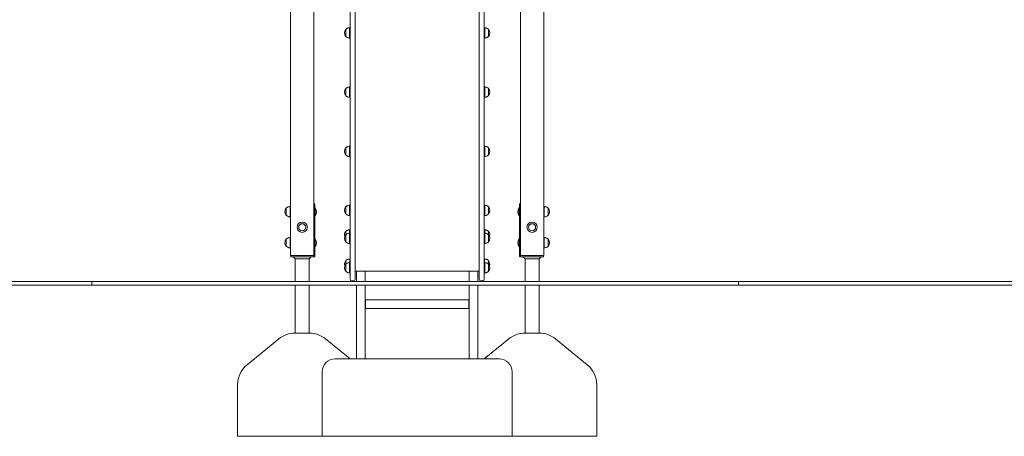
# Model space of a CAD drawing. Units: millimetres. Extents: x -11 to 1519, y 26 to 2020.
# Drawn here: x 754 to 1135, y 1242 to 1404 of the extents above; entities that cross this region are included whole.
import ezdxf

# ---------------------------------------------------------------- set-up
doc = ezdxf.new("R2010")
doc.units = ezdxf.units.MM
doc.header["$LTSCALE"] = 70

msp = doc.modelspace()

# ---------------------------------------------------------------- linework, layer by layer
at = {"color": 7, "linetype": 'Continuous', "lineweight": 0, "ltscale": 70}
for p, q in [((858.98, 1581.85), (858.98, 1312.37)), ((867.98, 1583.04), (867.98, 1312.37)), ((947.98, 1583.04), (947.98, 1312.37)), ((956.98, 1579.32), (956.98, 1312.37)), ((882.03, 1423.88), (882.03, 1344.92)), ((883.93, 1344.92), (883.93, 1423.88)), ((932.03, 1344.92), (932.03, 1423.88)), ((933.93, 1423.88), (933.93, 1344.92)), ((858.98, 1406.87), (858.98, 1331.37)), ((947.98, 1406.87), (947.98, 1332.37)), ((880.33, 1399.98), (880.33, 1399.98)), ((880.33, 1399.05), (880.33, 1399.98)), ((880.33, 1397.28), (880.33, 1399.98)), ((880.33, 1397.28), (880.33, 1399.05)), ((882.03, 1400.63), (881.83, 1400.63)), ((881.83, 1399.25), (881.83, 1400.63)), ((881.83, 1396.63), (881.83, 1399.25)), ((934.13, 1400.63), (933.93, 1400.63)), ((934.13, 1400.63), (934.13, 1399.25)), ((934.13, 1399.25), (934.13, 1396.63)), ((935.63, 1399.98), (935.63, 1399.98)), ((935.63, 1399.98), (935.63, 1399.05)), ((935.63, 1399.98), (935.63, 1397.35)), ((935.63, 1399.05), (935.63, 1397.28)), ((880.33, 1397.28), (880.33, 1397.28)), ((881.83, 1396.63), (882.03, 1396.63)), ((933.93, 1396.63), (934.13, 1396.63)), ((935.63, 1397.35), (935.63, 1397.28)), ((935.63, 1397.28), (935.63, 1397.28)), ((880.33, 1377.04), (880.33, 1377.04)), ((880.33, 1374.61), (880.33, 1377.04)), ((880.33, 1376.51), (880.33, 1377.04)), ((880.33, 1374.34), (880.33, 1376.51)), ((882.03, 1377.69), (881.83, 1377.69)), ((881.83, 1374.1), (881.83, 1377.69)), ((934.13, 1377.69), (933.93, 1377.69)), ((934.13, 1377.69), (934.13, 1374.1)), ((935.63, 1377.04), (935.63, 1377.04)), ((935.63, 1377.04), (935.63, 1374.61)), ((935.63, 1377.04), (935.63, 1374.34)), ((880.33, 1374.34), (880.33, 1374.61)), ((880.33, 1374.34), (880.33, 1374.34)), ((881.83, 1373.69), (881.83, 1374.1)), ((881.83, 1373.69), (882.03, 1373.69)), ((933.93, 1373.69), (934.13, 1373.69)), ((934.13, 1374.1), (934.13, 1373.69)), ((935.63, 1374.61), (935.63, 1374.34)), ((935.63, 1374.34), (935.63, 1374.34)), ((880.33, 1354.1), (880.33, 1354.1)), ((880.33, 1352.7), (880.33, 1354.1)), ((880.33, 1354.1), (880.33, 1354.1)), ((880.33, 1351.4), (880.33, 1354.1)), ((882.03, 1354.75), (881.83, 1354.75)), ((881.83, 1352.68), (881.83, 1354.75)), ((934.13, 1354.75), (933.93, 1354.75)), ((934.13, 1352.68), (934.13, 1354.75)), ((935.63, 1354.1), (935.63, 1354.1)), ((935.63, 1354.1), (935.63, 1352.7)), ((935.63, 1354.1), (935.63, 1351.4)), ((880.33, 1351.4), (880.33, 1352.7)), ((880.33, 1351.4), (880.33, 1351.4)), ((881.83, 1350.75), (881.83, 1352.68)), ((881.83, 1350.75), (882.03, 1350.75)), ((933.93, 1350.75), (934.13, 1350.75)), ((934.13, 1352.68), (934.13, 1350.75)), ((935.63, 1352.7), (935.63, 1351.4)), ((935.63, 1351.4), (935.63, 1351.4)), ((882.03, 1344.92), (882.03, 1337.95)), ((883.93, 1337.95), (883.93, 1344.92)), ((932.03, 1337.95), (932.03, 1344.92)), ((933.93, 1344.92), (933.93, 1337.95)), ((882.03, 1337.95), (882.03, 1328.02)), ((883.93, 1328.02), (883.93, 1337.95)), ((932.03, 1328.02), (932.03, 1337.95)), ((933.93, 1337.95), (933.93, 1328.02)), ((857.28, 1330.72), (857.28, 1330.72)), ((857.28, 1330.72), (857.28, 1330.72)), ((857.28, 1330.72), (857.28, 1330.72)), ((857.28, 1330.36), (857.28, 1330.72)), ((857.28, 1328.02), (857.28, 1330.72)), ((857.28, 1330.72), (857.28, 1330.72)), ((857.28, 1328.02), (857.28, 1330.36)), ((858.98, 1331.37), (858.78, 1331.37)), ((858.78, 1330.83), (858.78, 1331.37)), ((858.78, 1327.37), (858.78, 1330.83)), ((868.38, 1332.37), (867.98, 1332.37)), ((868.38, 1331.42), (868.38, 1332.37)), ((868.38, 1312.17), (868.38, 1331.42)), ((868.48, 1330.87), (868.38, 1330.87)), ((868.48, 1327.87), (868.48, 1330.87)), ((880.33, 1331.24), (880.33, 1331.24)), ((880.33, 1329.71), (880.33, 1331.24)), ((880.33, 1331.23), (880.33, 1331.24)), ((880.33, 1328.54), (880.33, 1331.23)), ((882.03, 1331.89), (881.83, 1331.89)), ((881.83, 1329.62), (881.83, 1331.89)), ((934.13, 1331.89), (933.93, 1331.89)), ((934.13, 1331.89), (934.13, 1329.62)), ((935.63, 1331.24), (935.63, 1331.24)), ((935.63, 1331.24), (935.63, 1329.71)), ((935.63, 1331.24), (935.63, 1328.54)), ((947.58, 1330.87), (947.48, 1330.87)), ((947.48, 1330.87), (947.48, 1330.87)), ((947.48, 1330.87), (947.48, 1327.87)), ((947.48, 1330.87), (947.48, 1330.87)), ((947.58, 1332.37), (947.98, 1332.37)), ((947.58, 1332.37), (947.58, 1331.42)), ((947.58, 1330.87), (947.58, 1332.37)), ((947.58, 1332.37), (947.58, 1332.37)), ((947.58, 1331.42), (947.58, 1312.17)), ((957.18, 1331.37), (956.98, 1331.37)), ((957.18, 1331.37), (957.18, 1329.37)), ((958.68, 1330.72), (958.68, 1330.72)), ((958.68, 1330.72), (958.68, 1329.37)), ((958.68, 1330.72), (958.68, 1328.02)), ((857.28, 1328.02), (857.28, 1328.02)), ((857.28, 1328.02), (857.28, 1328.02)), ((857.28, 1328.02), (857.28, 1328.02)), ((857.28, 1328.02), (857.28, 1328.02)), ((858.78, 1327.37), (858.98, 1327.37)), ((858.98, 1327.37), (858.98, 1319.37)), ((868.38, 1327.87), (868.48, 1327.87)), ((880.33, 1328.54), (880.33, 1329.71)), ((880.33, 1328.54), (880.33, 1328.54)), ((881.83, 1327.89), (881.83, 1329.62)), ((881.83, 1327.89), (882.03, 1327.89)), ((882.03, 1328.02), (882.03, 1312.01)), ((883.93, 1312.01), (883.93, 1328.02)), ((932.03, 1312.01), (932.03, 1328.02)), ((933.93, 1328.02), (933.93, 1312.01)), ((933.93, 1327.89), (934.13, 1327.89)), ((934.13, 1329.62), (934.13, 1327.89)), ((935.63, 1329.71), (935.63, 1328.54)), ((935.63, 1328.54), (935.63, 1328.54)), ((947.48, 1327.88), (947.48, 1327.87)), ((947.48, 1327.87), (947.58, 1327.87)), ((947.48, 1327.87), (947.48, 1327.87)), ((947.58, 1318.87), (947.58, 1327.87)), ((956.98, 1327.37), (957.18, 1327.37)), ((957.18, 1329.37), (957.18, 1327.37)), ((958.68, 1329.37), (958.68, 1328.02)), ((958.68, 1328.02), (958.68, 1328.02)), ((857.28, 1318.72), (857.28, 1318.72)), ((857.28, 1318.72), (857.28, 1318.72)), ((857.28, 1318.72), (857.28, 1318.72)), ((857.28, 1316.02), (857.28, 1318.72)), ((857.28, 1318.72), (857.28, 1318.72)), ((857.28, 1316.02), (857.28, 1318.72)), ((858.98, 1319.37), (858.78, 1319.37)), ((858.78, 1315.37), (858.78, 1319.37)), ((868.48, 1318.87), (868.38, 1318.87)), ((868.48, 1315.87), (868.48, 1318.87)), ((880.33, 1321.72), (880.33, 1321.72)), ((880.33, 1320.42), (880.33, 1321.72)), ((880.33, 1321.64), (880.33, 1321.72)), ((880.33, 1320.42), (880.33, 1321.64)), ((880.33, 1320.42), (880.33, 1320.42)), ((880.33, 1320.42), (880.33, 1317.72)), ((880.33, 1317.94), (880.33, 1320.42)), ((882.03, 1322.37), (881.83, 1322.37)), ((881.83, 1321.07), (881.83, 1322.37)), ((882.03, 1321.07), (881.83, 1321.07)), ((881.83, 1317.07), (881.83, 1321.07)), ((934.13, 1322.37), (933.93, 1322.37)), ((934.13, 1321.07), (933.93, 1321.07)), ((934.13, 1322.37), (934.13, 1321.07)), ((934.13, 1321.07), (934.13, 1317.07)), ((935.63, 1321.72), (935.63, 1321.72)), ((935.63, 1321.72), (935.63, 1320.42)), ((935.63, 1321.72), (935.63, 1320.42)), ((935.63, 1320.42), (935.63, 1320.42)), ((935.63, 1317.72), (935.63, 1320.42)), ((935.63, 1320.42), (935.63, 1317.72)), ((947.58, 1318.87), (947.48, 1318.87)), ((947.48, 1318.87), (947.48, 1318.87)), ((947.48, 1318.87), (947.48, 1315.87)), ((947.48, 1318.87), (947.48, 1318.87)), ((957.18, 1319.37), (956.98, 1319.37)), ((957.18, 1319.37), (957.18, 1317.37)), ((958.68, 1318.72), (958.68, 1318.72)), ((958.68, 1318.72), (958.68, 1317.37)), ((958.68, 1318.72), (958.68, 1316.02)), ((857.28, 1316.02), (857.28, 1316.02)), ((857.28, 1316.02), (857.28, 1316.02)), ((857.28, 1316.02), (857.28, 1316.02)), ((857.28, 1316.02), (857.28, 1316.02)), ((858.78, 1315.37), (858.98, 1315.37)), ((858.98, 1315.37), (858.98, 1312.37)), ((868.38, 1315.87), (868.48, 1315.87)), ((880.33, 1317.72), (880.33, 1317.94)), ((880.33, 1317.72), (880.33, 1317.72)), ((881.83, 1317.07), (882.03, 1317.07)), ((933.93, 1317.07), (934.13, 1317.07)), ((935.63, 1317.72), (935.63, 1317.72)), ((947.48, 1315.88), (947.48, 1315.87)), ((947.48, 1315.87), (947.58, 1315.87)), ((947.48, 1315.87), (947.48, 1315.87)), ((947.58, 1312.81), (947.58, 1315.87)), ((956.98, 1315.37), (957.18, 1315.37)), ((957.18, 1317.37), (957.18, 1315.37)), ((958.68, 1317.37), (958.68, 1316.02)), ((958.68, 1316.02), (958.68, 1316.02)), ((858.98, 1312.37), (858.98, 1312.37)), ((858.98, 1312.37), (859.93, 1312.37)), ((859.08, 1311.87), (859.08, 1312.37)), ((859.08, 1311.87), (859.08, 1312.37)), ((859.08, 1311.87), (859.08, 1311.87)), ((860.03, 1311.87), (859.08, 1311.87)), ((859.93, 1312.37), (867.03, 1312.37)), ((859.94, 1311.87), (860.74, 1311.07)), ((859.94, 1311.87), (860.74, 1311.07)), ((867.03, 1311.87), (860.03, 1311.87)), ((860.74, 1311.07), (860.74, 1302.37)), ((860.74, 1311.07), (860.74, 1302.37)), ((860.74, 1311.07), (860.74, 1311.07)), ((866.21, 1311.07), (860.74, 1311.07)), ((866.21, 1311.07), (867.01, 1311.87)), ((866.21, 1302.37), (866.21, 1311.07)), ((867.03, 1312.37), (867.98, 1312.37)), ((867.98, 1311.87), (867.03, 1311.87)), ((867.98, 1312.17), (867.98, 1312.37)), ((867.98, 1312.37), (867.98, 1311.87)), ((868.38, 1312.17), (867.98, 1312.17)), ((868.38, 1312.17), (867.98, 1312.17)), ((867.98, 1311.87), (868.08, 1311.87)), ((868.08, 1311.87), (868.38, 1312.17)), ((882.03, 1311.07), (881.88, 1311.07)), ((881.88, 1309.66), (881.88, 1311.07)), ((882.03, 1312.01), (882.03, 1305.82)), ((883.93, 1305.82), (883.93, 1312.01)), ((932.03, 1305.82), (932.03, 1312.01)), ((933.93, 1312.01), (933.93, 1305.82)), ((934.08, 1311.07), (933.93, 1311.07)), ((934.08, 1311.07), (934.08, 1309.66)), ((947.58, 1312.81), (947.58, 1312.82)), ((947.58, 1312.81), (947.58, 1312.17)), ((947.58, 1312.17), (947.98, 1312.17)), ((947.58, 1312.17), (947.88, 1311.87)), ((947.58, 1312.17), (947.98, 1312.17)), ((947.58, 1312.17), (947.58, 1312.17)), ((947.58, 1312.17), (947.88, 1311.87)), ((947.58, 1312.17), (947.58, 1312.17)), ((947.58, 1312.17), (947.88, 1311.87)), ((947.58, 1312.17), (947.58, 1312.17)), ((947.98, 1311.87), (947.88, 1311.87)), ((947.88, 1311.87), (947.88, 1311.87)), ((947.98, 1312.37), (947.98, 1312.17)), ((947.98, 1311.87), (947.98, 1312.37)), ((947.98, 1312.37), (948.93, 1312.37)), ((947.98, 1312.17), (947.98, 1312.17)), ((948.93, 1311.87), (947.98, 1311.87)), ((948.93, 1312.37), (956.03, 1312.37)), ((955.93, 1311.87), (948.93, 1311.87)), ((948.94, 1311.87), (949.74, 1311.07)), ((948.94, 1311.87), (949.74, 1311.07)), ((949.74, 1311.07), (949.74, 1302.37)), ((949.74, 1311.07), (949.74, 1302.37)), ((952.48, 1311.07), (949.74, 1311.07)), ((949.74, 1311.07), (949.74, 1311.07)), ((955.21, 1311.07), (952.48, 1311.07)), ((955.21, 1311.07), (956.01, 1311.87)), ((955.21, 1302.37), (955.21, 1311.07)), ((956.88, 1311.87), (955.93, 1311.87)), ((956.03, 1312.37), (956.98, 1312.37)), ((956.88, 1312.37), (956.88, 1311.87)), ((880.33, 1309.01), (880.33, 1309.01)), ((880.33, 1308.38), (880.33, 1309.01)), ((880.33, 1306.31), (880.33, 1309.01)), ((880.33, 1306.31), (880.33, 1308.38)), ((880.38, 1310.42), (880.38, 1310.42)), ((880.38, 1309.06), (880.38, 1310.42)), ((880.38, 1309.01), (880.38, 1310.42)), ((882.03, 1309.66), (881.83, 1309.66)), ((881.83, 1308.73), (881.83, 1309.66)), ((881.83, 1305.66), (881.83, 1308.73)), ((934.13, 1309.66), (933.93, 1309.66)), ((934.13, 1309.66), (934.13, 1308.73)), ((934.13, 1308.73), (934.13, 1305.66)), ((935.58, 1310.42), (935.58, 1310.42)), ((935.58, 1310.42), (935.58, 1309.06)), ((935.58, 1310.42), (935.58, 1309.06)), ((935.63, 1309.01), (935.63, 1309.01)), ((935.63, 1309.01), (935.63, 1308.38)), ((935.63, 1309.01), (935.63, 1306.52)), ((935.63, 1308.38), (935.63, 1306.31)), ((880.33, 1306.31), (880.33, 1306.31)), ((881.83, 1305.66), (882.03, 1305.66)), ((882.03, 1305.82), (882.03, 1303.21)), ((883.93, 1306.28), (932.03, 1306.28)), ((883.93, 1303.21), (883.93, 1305.82)), ((884.48, 1306.28), (884.48, 1302.37)), ((887.86, 1302.37), (887.86, 1306.28)), ((928.1, 1306.28), (928.1, 1302.37)), ((931.48, 1302.37), (931.48, 1306.28)), ((932.03, 1303.21), (932.03, 1305.82)), ((933.93, 1305.82), (933.93, 1303.21)), ((933.93, 1305.66), (934.13, 1305.66)), ((935.63, 1306.52), (935.63, 1306.31)), ((935.63, 1306.31), (935.63, 1306.31)), ((732.64, 1302.37), (782.03, 1302.37)), ((732.64, 1300.87), (782.03, 1300.87)), ((782.03, 1302.37), (782.03, 1300.87)), ((782.03, 1302.37), (882.03, 1302.37)), ((782.03, 1300.87), (882.03, 1300.87)), ((860.74, 1300.87), (860.74, 1282.37)), ((860.74, 1300.87), (860.74, 1282.37)), ((866.21, 1282.37), (866.21, 1300.87)), ((882.03, 1302.37), (1032.4, 1302.37)), ((882.03, 1300.87), (1032.4, 1300.87)), ((883.29, 1302.57), (882.66, 1302.57)), ((884.48, 1300.87), (884.48, 1272.37)), ((887.86, 1272.37), (887.86, 1300.87)), ((928.1, 1300.87), (928.1, 1272.37)), ((931.48, 1272.37), (931.48, 1300.87)), ((932.66, 1302.57), (933.29, 1302.57)), ((949.74, 1300.87), (949.74, 1282.37)), ((949.74, 1300.87), (949.74, 1282.37)), ((955.21, 1282.37), (955.21, 1300.87)), ((1032.4, 1302.37), (1032.4, 1300.87)), ((1032.4, 1302.37), (1156.96, 1302.37)), ((1032.4, 1300.87), (1156.96, 1300.87)), ((927.98, 1295.26), (887.98, 1295.26)), ((887.98, 1291.88), (887.98, 1295.26)), ((927.98, 1291.88), (927.98, 1295.26)), ((887.98, 1291.88), (927.98, 1291.88)), ((860.74, 1282.37), (860.74, 1282.37)), ((866.21, 1282.37), (860.74, 1282.37)), ((955.21, 1282.37), (949.74, 1282.37)), ((949.74, 1282.37), (949.74, 1282.37)), ((854.42, 1280.12), (842.16, 1270.12)), ((854.42, 1280.12), (842.16, 1270.12)), ((882.04, 1272.37), (872.53, 1280.12)), ((943.42, 1280.12), (933.92, 1272.37)), ((943.42, 1280.12), (933.92, 1272.37)), ((973.8, 1270.12), (961.53, 1280.12)), ((876.23, 1272.37), (886.23, 1272.37)), ((886.23, 1272.37), (929.73, 1272.37)), ((929.73, 1272.37), (939.73, 1272.37)), ((871.23, 1267.37), (871.23, 1242.37)), ((944.73, 1242.37), (944.73, 1267.37)), ((838.48, 1262.37), (838.48, 1242.37)), ((838.48, 1262.37), (838.48, 1242.37)), ((977.48, 1242.37), (977.48, 1262.37)), ((838.48, 1242.37), (838.48, 1242.37)), ((871.23, 1242.37), (838.48, 1242.37)), ((871.23, 1242.37), (886.23, 1242.37)), ((886.23, 1242.37), (929.73, 1242.37)), ((929.73, 1242.37), (944.73, 1242.37)), ((977.48, 1242.37), (944.73, 1242.37))]:
    msp.add_line(p, q, dxfattribs=at)
at = {"color": 7, "linetype": 'Continuous', "lineweight": 0, "ltscale": 70, "flags": 128}
msp.add_lwpolyline([(958.68, 1318.72), (958.68, 1318.72)], dxfattribs=at)
at = {"color": 7, "linetype": 'Continuous', "lineweight": 0, "ltscale": 4900}
for centre, radius in [((863.48, 1323.37), 2), ((863.48, 1323.37), 1.35), ((952.48, 1323.37), 2), ((952.48, 1323.37), 1.35)]:
    msp.add_circle(centre, radius, dxfattribs=at)
for centre, radius, start, end in [((881.9, 1398.63), 2.07, 139.3537, 220.6463), ((934.06, 1398.63), 2.07, 319.3537, 40.6463), ((881.9, 1375.69), 2.07, 139.3537, 220.6463), ((934.06, 1375.69), 2.07, 319.3537, 40.6463), ((881.9, 1352.75), 2.07, 139.3537, 220.6463), ((934.06, 1352.75), 2.07, 319.3537, 40.6463), ((858.85, 1329.37), 2.07, 139.3537, 220.6463), ((866.48, 1329.37), 2.5, 323.1301, 36.8699), ((881.9, 1329.89), 2.07, 139.3537, 220.6463), ((934.06, 1329.89), 2.07, 319.3537, 40.6463), ((949.48, 1329.37), 2.5, 143.1301, 216.8699), ((949.48, 1329.37), 2.5, 143.1301, 180), ((957.11, 1329.37), 2.07, 319.3537, 40.6463), ((949.48, 1329.37), 2.5, 180, 216.8699), ((858.85, 1317.37), 2.07, 139.3537, 220.6463), ((858.85, 1317.37), 2.07, 139.3537, 220.6463), ((866.48, 1317.37), 2.5, 323.1301, 36.8699), ((881.9, 1320.37), 2.07, 139.3537, 198.4005), ((881.9, 1319.07), 2.07, 139.3537, 220.6463), ((934.06, 1320.37), 2.07, 341.5995, 40.6463), ((934.06, 1319.07), 2.07, 319.3537, 40.6463), ((949.48, 1317.37), 2.5, 143.1301, 216.8699), ((949.48, 1317.37), 2.5, 143.1301, 180), ((957.11, 1317.37), 2.07, 319.3537, 40.6463), ((949.48, 1317.37), 2.5, 180, 216.8699), ((881.9, 1307.66), 2.07, 139.3537, 220.6463), ((881.95, 1309.07), 2.07, 139.3537, 197.8297), ((934.01, 1309.07), 2.07, 342.1703, 40.6463), ((934.06, 1307.66), 2.07, 319.3537, 40.6463), ((882.66, 1303.21), 0.635, 180, 270), ((883.29, 1303.21), 0.635, 270, 0), ((932.66, 1303.21), 0.635, 180, 270), ((933.29, 1303.21), 0.635, 270, 0), ((860.74, 1272.37), 10, 90, 129.1913), ((860.74, 1272.37), 10, 90, 129.1913), ((866.21, 1272.37), 10, 50.8087, 90), ((949.74, 1272.37), 10, 90, 129.1913), ((949.74, 1272.37), 10, 90, 129.1913), ((955.21, 1272.37), 10, 50.8087, 90), ((848.48, 1262.37), 10, 129.1913, 180), ((848.48, 1262.37), 10, 129.1913, 180), ((876.23, 1267.37), 5, 90, 180), ((939.73, 1267.37), 5, 0, 90), ((967.48, 1262.37), 10, 0, 50.8087)]:
    msp.add_arc(centre, radius, start, end, dxfattribs=at)
at = {"color": 7, "linetype": 'Continuous', "lineweight": 0, "ltscale": 70}
for points, knots in [([(881.83, 1400.63), (881.66, 1400.61), (881.33, 1400.58), (880.91, 1400.43), (880.57, 1400.23), (880.41, 1400.06), (880.33, 1399.98)], [0, 0, 0, 0, 0.307472, 0.586435, 0.794255, 1, 1, 1, 1]), ([(935.63, 1399.98), (935.52, 1400.09), (935.31, 1400.29), (934.92, 1400.48), (934.53, 1400.59), (934.27, 1400.62), (934.13, 1400.63)], [0, 0, 0, 0, 0.261672, 0.530078, 0.755481, 1, 1, 1, 1]), ([(880.33, 1397.28), (880.43, 1397.18), (880.65, 1396.97), (881.03, 1396.79), (881.43, 1396.67), (881.69, 1396.65), (881.83, 1396.63)], [0, 0, 0, 0, 0.261668, 0.530075, 0.755487, 1, 1, 1, 1]), ([(934.13, 1396.63), (934.3, 1396.65), (934.63, 1396.68), (935.05, 1396.84), (935.38, 1397.04), (935.55, 1397.2), (935.63, 1397.28)], [0, 0, 0, 0, 0.307464, 0.586431, 0.794256, 1, 1, 1, 1]), ([(881.83, 1377.69), (881.66, 1377.67), (881.33, 1377.64), (880.91, 1377.49), (880.57, 1377.29), (880.41, 1377.12), (880.33, 1377.04)], [0, 0, 0, 0, 0.307472, 0.586435, 0.794255, 1, 1, 1, 1]), ([(935.63, 1377.04), (935.52, 1377.14), (935.31, 1377.35), (934.92, 1377.54), (934.53, 1377.65), (934.27, 1377.68), (934.13, 1377.69)], [0, 0, 0, 0, 0.261672, 0.530077, 0.755481, 1, 1, 1, 1]), ([(880.33, 1374.34), (880.43, 1374.24), (880.65, 1374.03), (881.03, 1373.84), (881.43, 1373.73), (881.69, 1373.7), (881.83, 1373.69)], [0, 0, 0, 0, 0.261669, 0.530076, 0.755487, 1, 1, 1, 1]), ([(934.13, 1373.69), (934.3, 1373.71), (934.63, 1373.74), (935.05, 1373.89), (935.38, 1374.09), (935.55, 1374.26), (935.63, 1374.34)], [0, 0, 0, 0, 0.3074638, 0.5864311, 0.7942565, 1, 1, 1, 1]), ([(881.83, 1354.75), (881.66, 1354.73), (881.33, 1354.69), (880.91, 1354.54), (880.57, 1354.34), (880.41, 1354.18), (880.33, 1354.1)], [0, 0, 0, 0, 0.307472, 0.586433, 0.794254, 1, 1, 1, 1]), ([(935.63, 1354.1), (935.52, 1354.2), (935.31, 1354.41), (934.92, 1354.59), (934.53, 1354.71), (934.27, 1354.73), (934.13, 1354.75)], [0, 0, 0, 0, 0.261672, 0.530079, 0.755482, 1, 1, 1, 1]), ([(880.33, 1351.4), (880.43, 1351.29), (880.65, 1351.09), (881.03, 1350.9), (881.43, 1350.78), (881.69, 1350.76), (881.83, 1350.75)], [0, 0, 0, 0, 0.261669, 0.530076, 0.755487, 1, 1, 1, 1]), ([(934.13, 1350.75), (934.3, 1350.76), (934.63, 1350.8), (935.05, 1350.95), (935.38, 1351.15), (935.55, 1351.32), (935.63, 1351.4)], [0, 0, 0, 0, 0.307463, 0.586429, 0.794256, 1, 1, 1, 1]), ([(858.78, 1331.37), (858.61, 1331.35), (858.28, 1331.32), (857.86, 1331.17), (857.52, 1330.97), (857.36, 1330.8), (857.28, 1330.72)], [0, 0, 0, 0, 0.307473, 0.586435, 0.794256, 1, 1, 1, 1]), ([(881.83, 1331.89), (881.66, 1331.87), (881.33, 1331.84), (880.91, 1331.69), (880.57, 1331.49), (880.41, 1331.32), (880.33, 1331.24)], [0, 0, 0, 0, 0.307472, 0.586435, 0.794254, 1, 1, 1, 1]), ([(935.63, 1331.24), (935.52, 1331.34), (935.31, 1331.55), (934.92, 1331.74), (934.53, 1331.85), (934.27, 1331.88), (934.13, 1331.89)], [0, 0, 0, 0, 0.261672, 0.530079, 0.755482, 1, 1, 1, 1]), ([(958.68, 1330.72), (958.57, 1330.82), (958.36, 1331.03), (957.97, 1331.22), (957.58, 1331.33), (957.32, 1331.36), (957.18, 1331.37)], [0, 0, 0, 0, 0.261671, 0.530077, 0.755481, 1, 1, 1, 1]), ([(857.28, 1328.02), (857.38, 1327.92), (857.6, 1327.71), (857.98, 1327.53), (858.38, 1327.41), (858.64, 1327.39), (858.78, 1327.37)], [0, 0, 0, 0, 0.261669, 0.530076, 0.755487, 1, 1, 1, 1]), ([(880.33, 1328.54), (880.43, 1328.44), (880.65, 1328.23), (881.03, 1328.04), (881.43, 1327.93), (881.69, 1327.9), (881.83, 1327.89)], [0, 0, 0, 0, 0.261667, 0.530075, 0.755486, 1, 1, 1, 1]), ([(934.13, 1327.89), (934.3, 1327.91), (934.63, 1327.94), (935.05, 1328.1), (935.38, 1328.3), (935.55, 1328.46), (935.63, 1328.54)], [0, 0, 0, 0, 0.307464, 0.586431, 0.794258, 1, 1, 1, 1]), ([(957.18, 1327.37), (957.35, 1327.39), (957.68, 1327.42), (958.1, 1327.58), (958.43, 1327.78), (958.6, 1327.94), (958.68, 1328.02)], [0, 0, 0, 0, 0.30747, 0.586431, 0.794255, 1, 1, 1, 1]), ([(858.78, 1319.37), (858.61, 1319.35), (858.28, 1319.32), (857.86, 1319.17), (857.52, 1318.97), (857.36, 1318.8), (857.28, 1318.72)], [0, 0, 0, 0, 0.307473, 0.586435, 0.794256, 1, 1, 1, 1]), ([(881.83, 1322.37), (881.66, 1322.36), (881.33, 1322.32), (880.91, 1322.17), (880.57, 1321.97), (880.41, 1321.81), (880.33, 1321.72)], [0, 0, 0, 0, 0.307472, 0.586435, 0.794254, 1, 1, 1, 1]), ([(881.83, 1321.07), (881.66, 1321.05), (881.33, 1321.01), (880.91, 1320.86), (880.57, 1320.66), (880.41, 1320.5), (880.33, 1320.42)], [0, 0, 0, 0, 0.307472, 0.586435, 0.794254, 1, 1, 1, 1]), ([(935.63, 1321.72), (935.52, 1321.83), (935.31, 1322.03), (934.92, 1322.22), (934.53, 1322.34), (934.27, 1322.36), (934.13, 1322.37)], [0, 0, 0, 0, 0.261672, 0.530079, 0.755482, 1, 1, 1, 1]), ([(935.63, 1320.42), (935.52, 1320.52), (935.31, 1320.73), (934.92, 1320.91), (934.53, 1321.03), (934.27, 1321.05), (934.13, 1321.07)], [0, 0, 0, 0, 0.261672, 0.530079, 0.755482, 1, 1, 1, 1]), ([(958.68, 1318.72), (958.57, 1318.82), (958.36, 1319.03), (957.97, 1319.22), (957.58, 1319.33), (957.32, 1319.36), (957.18, 1319.37)], [0, 0, 0, 0, 0.261671, 0.530077, 0.755481, 1, 1, 1, 1]), ([(857.28, 1316.02), (857.38, 1315.92), (857.6, 1315.71), (857.98, 1315.53), (858.38, 1315.41), (858.64, 1315.39), (858.78, 1315.37)], [0, 0, 0, 0, 0.261669, 0.530076, 0.755487, 1, 1, 1, 1]), ([(880.33, 1317.72), (880.43, 1317.61), (880.65, 1317.41), (881.03, 1317.22), (881.43, 1317.1), (881.69, 1317.08), (881.83, 1317.07)], [0, 0, 0, 0, 0.261667, 0.530075, 0.755487, 1, 1, 1, 1]), ([(934.13, 1317.07), (934.3, 1317.08), (934.63, 1317.12), (935.05, 1317.27), (935.38, 1317.47), (935.55, 1317.63), (935.63, 1317.72)], [0, 0, 0, 0, 0.307464, 0.586431, 0.794257, 1, 1, 1, 1]), ([(957.18, 1315.37), (957.35, 1315.39), (957.68, 1315.42), (958.1, 1315.58), (958.43, 1315.78), (958.6, 1315.94), (958.68, 1316.02)], [0, 0, 0, 0, 0.30747, 0.586431, 0.794255, 1, 1, 1, 1]), ([(881.88, 1311.07), (881.71, 1311.05), (881.38, 1311.02), (880.96, 1310.87), (880.62, 1310.67), (880.46, 1310.5), (880.38, 1310.42)], [0, 0, 0, 0, 0.3074592, 0.5864345, 0.7942562, 1, 1, 1, 1]), ([(935.58, 1310.42), (935.47, 1310.52), (935.26, 1310.73), (934.87, 1310.92), (934.48, 1311.03), (934.22, 1311.06), (934.08, 1311.07)], [0, 0, 0, 0, 0.261667, 0.530071, 0.755481, 1, 1, 1, 1]), ([(881.83, 1309.66), (881.66, 1309.65), (881.33, 1309.61), (880.91, 1309.46), (880.57, 1309.26), (880.41, 1309.1), (880.33, 1309.01)], [0, 0, 0, 0, 0.307473, 0.586435, 0.794256, 1, 1, 1, 1]), ([(935.63, 1309.01), (935.52, 1309.12), (935.31, 1309.32), (934.92, 1309.51), (934.53, 1309.63), (934.27, 1309.65), (934.13, 1309.66)], [0, 0, 0, 0, 0.261673, 0.530078, 0.755481, 1, 1, 1, 1]), ([(880.33, 1306.31), (880.43, 1306.21), (880.65, 1306.01), (881.03, 1305.82), (881.43, 1305.7), (881.69, 1305.68), (881.83, 1305.66)], [0, 0, 0, 0, 0.261669, 0.530075, 0.755487, 1, 1, 1, 1]), ([(934.13, 1305.66), (934.3, 1305.68), (934.63, 1305.72), (935.05, 1305.87), (935.38, 1306.07), (935.55, 1306.23), (935.63, 1306.31)], [0, 0, 0, 0, 0.307464, 0.586431, 0.794255, 1, 1, 1, 1])]:
    msp.add_open_spline(points, degree=3, knots=knots, dxfattribs=at)

doc.saveas('drawing.dxf')
